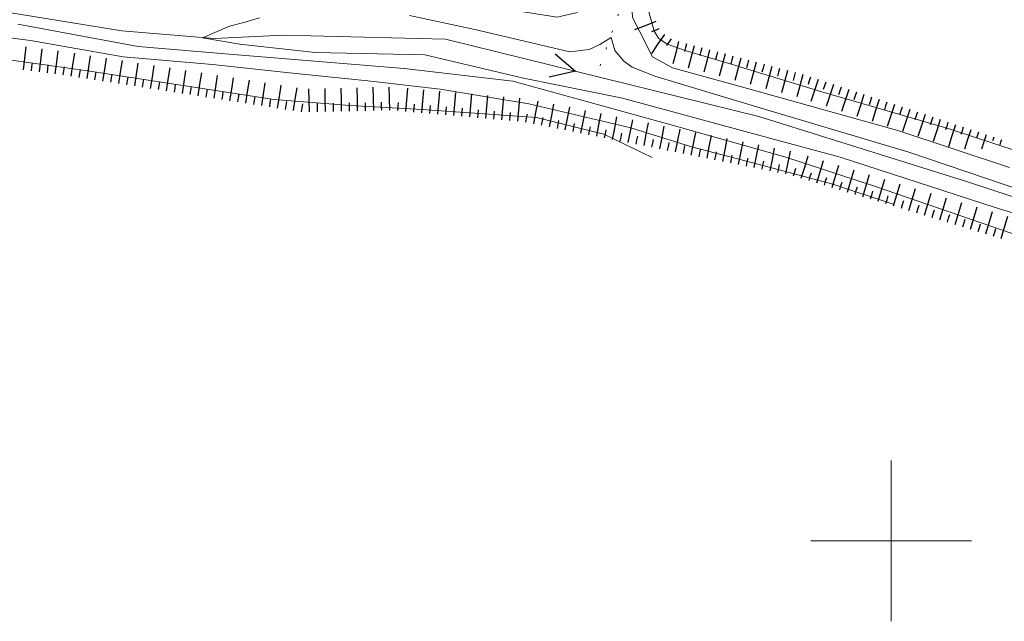
# Model space of a CAD drawing. Extents: x 2424709 to 2426489, y 4755761 to 4756977.
# Drawn here: x 2425292 to 2425414, y 4756590 to 4756665 of the extents above; entities that cross this region are included whole.
import ezdxf

# ---------------------------------------------------------------- set-up
doc = ezdxf.new("R2010")
doc.units = 0
doc.header["$LTSCALE"] = 2
doc.header["$MEASUREMENT"] = 0
doc.linetypes.add('FOSSO', pattern=[0])
doc.linetypes.add('IMPLUVIO', pattern=[6.6, 0.1, -1, 0.1, -1, 0.1, -1, 0.1, -1, 0.1, -1, 0.1, -1])
for name, color, linetype in [('010101', 3, 'Continuous'), ('010102', 1, 'Continuous'), ('010204', 2, 'IMPLUVIO'), ('010307', 1, 'Continuous'), ('020102', 2, 'FOSSO'), ('CORNICE', 7, 'Continuous')]:
    doc.layers.add(name, color=color, linetype=linetype)

# ---------------------------------------------------------------- blocks, each defined once
blk = doc.blocks.new('SCART_L')
for p, q in [((0, 0), (0.8, 0)), ((0.8, 0), (1.6, 0))]:
    blk.add_line(p, q)
blk = doc.blocks.new('SCART_C')
for p, q in [((0, 0), (0.5, 0)), ((0.5, 0), (1, 0))]:
    blk.add_line(p, q)
blk = doc.blocks.new('FRE')
for p, q in [((0, 0), (2, 1)), ((2, -1), (0, 0))]:
    blk.add_line(p, q)

msp = doc.modelspace()

# ---------------------------------------------------------------- linework, layer by layer
at = {"layer": '010101', "linetype": 'Continuous', "lineweight": 0, "flags": 128}
for points in [[(2425428.9, 4756636.61), (2425412.93, 4756641.47), (2425393.66, 4756647.76), (2425384.71, 4756650.14), (2425366.54, 4756655.1), (2425354.22, 4756657.59), (2425341.93, 4756660.5), (2425328.31, 4756660.79), (2425318.91, 4756661.8), (2425314.29, 4756662.59), (2425317.64, 4756664.06), (2425319.6, 4756664.56), (2425321.35, 4756665.08)], [(2425340.03, 4756665.36), (2425348.15, 4756663.63), (2425360, 4756660.84), (2425362.42, 4756661.13), (2425363.74, 4756661.77), (2425365.16, 4756662.65), (2425365.59, 4756661.04), (2425366.7, 4756659.71), (2425367.77, 4756658.96), (2425370.56, 4756657.83), (2425383.41, 4756653.96), (2425402.21, 4756648.38), (2425416.64, 4756643.48)]]:
    msp.add_lwpolyline(points, dxfattribs=at)
at = {"layer": '010102', "linetype": 'Continuous', "lineweight": 0, "flags": 128}
for points in [[(2425370.23, 4756647.72), (2425364.24, 4756650.6), (2425355.83, 4756652.69), (2425341.61, 4756653.68), (2425332.65, 4756654.17), (2425323.19, 4756654.94), (2425299.97, 4756658.49), (2425285.73, 4756660.47), (2425275, 4756662.5), (2425255.17, 4756667.83), (2425237.35, 4756672.99), (2425227.42, 4756676.44), (2425216.47, 4756682.03), (2425204.74, 4756692.13), (2425203.24, 4756693.98), (2425200.37, 4756697.84), (2425196.22, 4756704.52), (2425192.44, 4756710.75), (2425189.08, 4756716.38), (2425184, 4756723.29), (2425176.31, 4756733.22)], [(2425377.84, 4756695.58), (2425376.85, 4756692.12), (2425373.98, 4756682.97), (2425371.32, 4756673.8), (2425369.54, 4756666.87), (2425370.03, 4756665.1), (2425370.49, 4756663.41), (2425371.03, 4756662.54), (2425372.1, 4756661.8), (2425374.34, 4756661.04), (2425380.08, 4756659.33), (2425391.38, 4756655.86), (2425407.21, 4756651.27), (2425418.6, 4756647.54)], [(2425414.72, 4756646.45), (2425400.82, 4756651.05), (2425382.85, 4756656.07), (2425372.77, 4756658.87), (2425370.29, 4756660.23), (2425368.66, 4756663.41), (2425367.79, 4756665.13), (2425367.67, 4756667.45), (2425368.3, 4756672.85), (2425366.77, 4756670.25), (2425363.56, 4756667.46), (2425362.21, 4756666.42), (2425360.73, 4756665.71), (2425358.4, 4756665.16), (2425347.58, 4756666.87), (2425338.84, 4756668.74), (2425326.48, 4756668.85), (2425305.73, 4756667.41), (2425300.98, 4756667.05), (2425292.97, 4756667.54), (2425286.64, 4756668.23)], [(2425400.35, 4756641.86), (2425392.74, 4756644.38), (2425382.94, 4756646.99), (2425375.12, 4756649.03), (2425367.58, 4756651.38), (2425354.89, 4756654.39), (2425343.85, 4756656.2), (2425334.84, 4756657.26), (2425325.1, 4756658.23), (2425315.52, 4756659.26), (2425304.4, 4756660.25), (2425292.87, 4756662.26), (2425280.94, 4756663.82)], [(2425291.3, 4756664.3), (2425306.27, 4756661.5), (2425317.58, 4756660.58), (2425339.39, 4756658.79), (2425352.91, 4756657.19), (2425372.17, 4756651.91), (2425386.88, 4756647.73), (2425398.06, 4756644.1), (2425422.88, 4756635.55)]]:
    msp.add_lwpolyline(points, dxfattribs=at)
at = {"layer": '010204', "linetype": 'IMPLUVIO', "lineweight": 0, "flags": 128}
msp.add_lwpolyline([(2425374.42, 4756695.14), (2425371.69, 4756686.77), (2425369.32, 4756676.51), (2425366.84, 4756667.81), (2425363.3, 4756657.8)], dxfattribs=at)
at = {"layer": '020102', "linetype": 'FOSSO', "lineweight": 0, "flags": 128}
msp.add_lwpolyline([(2425096.88, 4756752.51), (2425102.57, 4756753.31), (2425110.88, 4756755.1), (2425141.19, 4756759.68), (2425146.63, 4756758.74), (2425153.81, 4756755.35), (2425159.78, 4756752.05), (2425164.53, 4756747.88), (2425174.6, 4756737.46), (2425182.96, 4756729.03), (2425190.44, 4756720.83), (2425194.89, 4756712.39), (2425211.14, 4756694.63), (2425224.55, 4756683.3), (2425237.44, 4756676.3), (2425252.64, 4756671.42), (2425264.29, 4756669.64), (2425274.76, 4756668.26), (2425304.23, 4756663.48), (2425315.74, 4756662.51), (2425324.37, 4756662.93), (2425344.54, 4756662.44), (2425383.53, 4756652.8), (2425409.37, 4756644.74), (2425434.99, 4756636.3), (2425455.98, 4756630.61)], dxfattribs=at)
at = {"layer": 'CORNICE', "linetype": 'Continuous', "lineweight": 0, "flags": 128}
for points in [[(2425400, 4756590), (2425400, 4756610)], [(2425390, 4756600), (2425410, 4756600)]]:
    msp.add_lwpolyline(points, dxfattribs=at)

# ---------------------------------------------------------------- block references
at = {"layer": '010307', "lineweight": 0}
for name, p, xscale, yscale, zscale, rotation in [('SCART_L', (2425370.72, 4756664.63), 1.799999999924287, 1.799999999924287, 1.799999999924287, 201.2956468700295), ('SCART_L', (2425371.79, 4756663.03), 1.799999999334096, 1.799999999334096, 1.799999999334096, 235.1206698648842), ('SCART_L', (2425291.98, 4756658.61), 1.799999999852442, 1.799999999852442, 1.799999999852442, 82.92665726110867), ('SCART_L', (2425293.97, 4756658.36), 1.799999999852442, 1.799999999852442, 1.799999999852442, 82.92665726110867), ('SCART_L', (2425295.95, 4756658.12), 1.799999999852442, 1.799999999852442, 1.799999999852442, 82.92665726110867), ('SCART_L', (2425373.54, 4756662.13), 1.800000000675072, 1.800000000675072, 1.800000000675072, 255.098209872015), ('SCART_L', (2425375.47, 4756661.62), 1.800000000675072, 1.800000000675072, 1.800000000675072, 255.098209872015), ('SCART_L', (2425377.4, 4756661.1), 1.800000000675072, 1.800000000675072, 1.800000000675072, 255.098209872015), ('SCART_L', (2425297.93, 4756657.83), 1.800000000173587, 1.800000000173587, 1.800000000173587, 81.20629628520214), ('SCART_L', (2425299.91, 4756657.53), 1.800000000173587, 1.800000000173587, 1.800000000173587, 81.20629628520214), ('SCART_L', (2425301.88, 4756657.22), 1.800000000173587, 1.800000000173587, 1.800000000173587, 81.20629628520214), ('SCART_L', (2425303.86, 4756656.91), 1.800000000173587, 1.800000000173587, 1.800000000173587, 81.20629628520214), ('SCART_L', (2425379.34, 4756660.59), 1.800000000675072, 1.800000000675072, 1.800000000675072, 255.098209872015), ('SCART_L', (2425381.27, 4756660.07), 1.800000000675072, 1.800000000675072, 1.800000000675072, 255.098209872015), ('SCART_L', (2425305.84, 4756656.61), 1.800000000173587, 1.800000000173587, 1.800000000173587, 81.20629628520214), ('SCART_L', (2425307.81, 4756656.3), 1.800000000173587, 1.800000000173587, 1.800000000173587, 81.20629628520214), ('SCART_L', (2425309.79, 4756656), 1.800000000173587, 1.800000000173587, 1.800000000173587, 81.20629628520214), ('SCART_L', (2425311.77, 4756655.69), 1.800000000173587, 1.800000000173587, 1.800000000173587, 81.20629628520214), ('SCART_L', (2425383.2, 4756659.56), 1.800000000675072, 1.800000000675072, 1.800000000675072, 255.098209872015), ('SCART_L', (2425385.14, 4756659.05), 1.800000000675072, 1.800000000675072, 1.800000000675072, 255.098209872015), ('SCART_L', (2425387.07, 4756658.53), 1.800000000675072, 1.800000000675072, 1.800000000675072, 255.098209872015), ('SCART_L', (2425313.74, 4756655.39), 1.800000000173587, 1.800000000173587, 1.800000000173587, 81.20629628520214), ('SCART_L', (2425315.72, 4756655.08), 1.800000000173587, 1.800000000173587, 1.800000000173587, 81.20629628520214), ('SCART_L', (2425317.69, 4756654.77), 1.800000000173587, 1.800000000173587, 1.800000000173587, 81.20629628520214), ('SCART_L', (2425319.67, 4756654.47), 1.800000000173587, 1.800000000173587, 1.800000000173587, 81.20629628520214), ('SCART_L', (2425389, 4756658.02), 1.800000000675072, 1.800000000675072, 1.800000000675072, 255.098209872015), ('SCART_L', (2425390.91, 4756657.41), 1.799999999250161, 1.799999999250161, 1.799999999250161, 251.8094192095993), ('SCART_L', (2425321.65, 4756654.16), 1.800000000173587, 1.800000000173587, 1.800000000173587, 81.20629628520214), ('SCART_L', (2425323.62, 4756653.86), 1.800000000173587, 1.800000000173587, 1.800000000173587, 81.20629628520214), ('SCART_L', (2425325.6, 4756653.55), 1.800000000173587, 1.800000000173587, 1.800000000173587, 81.20629628520214), ('SCART_L', (2425327.59, 4756653.39), 1.800000000711674, 1.800000000711674, 1.800000000711674, 91.21283711375135), ('SCART_L', (2425329.59, 4756653.43), 1.800000000711674, 1.800000000711674, 1.800000000711674, 91.21283711375135), ('SCART_L', (2425331.59, 4756653.47), 1.800000000711674, 1.800000000711674, 1.800000000711674, 91.21283711375135), ('SCART_L', (2425333.58, 4756653.51), 1.800000000711674, 1.800000000711674, 1.800000000711674, 91.21283711375135), ('SCART_L', (2425335.58, 4756653.56), 1.800000000711674, 1.800000000711674, 1.800000000711674, 91.21283711375135), ('SCART_L', (2425337.58, 4756653.6), 1.800000000711674, 1.800000000711674, 1.800000000711674, 91.21283711375135), ('SCART_L', (2425339.58, 4756653.45), 1.800000000197323, 1.800000000197323, 1.800000000197323, 84.98069352028268), ('SCART_L', (2425341.57, 4756653.27), 1.800000000197323, 1.800000000197323, 1.800000000197323, 84.98069352028268), ('SCART_L', (2425392.81, 4756656.79), 1.799999999250161, 1.799999999250161, 1.799999999250161, 251.8094192095993), ('SCART_L', (2425394.71, 4756656.16), 1.799999999250161, 1.799999999250161, 1.799999999250161, 251.8094192095993), ('SCART_L', (2425343.56, 4756653.1), 1.800000000197323, 1.800000000197323, 1.800000000197323, 84.98069352028268), ('SCART_L', (2425345.55, 4756652.92), 1.800000000197323, 1.800000000197323, 1.800000000197323, 84.98069352028268), ('SCART_L', (2425347.55, 4756652.75), 1.800000000197323, 1.800000000197323, 1.800000000197323, 84.98069352028268), ('SCART_L', (2425349.54, 4756652.57), 1.800000000197323, 1.800000000197323, 1.800000000197323, 84.98069352028268), ('SCART_L', (2425351.53, 4756652.4), 1.800000000197323, 1.800000000197323, 1.800000000197323, 84.98069352028268), ('SCART_L', (2425353.52, 4756652.22), 1.800000000197323, 1.800000000197323, 1.800000000197323, 84.98069352028268), ('SCART_L', (2425396.61, 4756655.54), 1.799999999250161, 1.799999999250161, 1.799999999250161, 251.8094192095993), ('SCART_L', (2425398.51, 4756654.91), 1.799999999250161, 1.799999999250161, 1.799999999250161, 251.8094192095993), ('SCART_L', (2425355.5, 4756651.91), 1.800000000015379, 1.800000000015379, 1.800000000015379, 78.74463077130528), ('SCART_L', (2425357.46, 4756651.52), 1.800000000015379, 1.800000000015379, 1.800000000015379, 78.74463077130528), ('SCART_L', (2425359.42, 4756651.13), 1.800000000015379, 1.800000000015379, 1.800000000015379, 78.74463077130528), ('SCART_L', (2425361.38, 4756650.74), 1.800000000015379, 1.800000000015379, 1.800000000015379, 78.74463077130528), ('SCART_L', (2425400.41, 4756654.29), 1.799999999250161, 1.799999999250161, 1.799999999250161, 251.8094192095993), ('SCART_L', (2425402.31, 4756653.67), 1.799999999250161, 1.799999999250161, 1.799999999250161, 251.8094192095993), ('SCART_L', (2425363.34, 4756650.35), 1.800000000015379, 1.800000000015379, 1.800000000015379, 78.74463077130528), ('SCART_L', (2425365.3, 4756649.96), 1.800000000015379, 1.800000000015379, 1.800000000015379, 78.74463077130528), ('SCART_L', (2425367.27, 4756649.57), 1.800000000015379, 1.800000000015379, 1.800000000015379, 78.74463077130528), ('SCART_L', (2425404.21, 4756653.04), 1.799999999250161, 1.799999999250161, 1.799999999250161, 251.8094192095993), ('SCART_L', (2425406.11, 4756652.42), 1.799999999250161, 1.799999999250161, 1.799999999250161, 251.8094192095993), ('SCART_L', (2425369.23, 4756649.18), 1.800000000015379, 1.800000000015379, 1.800000000015379, 78.74463077130528), ('SCART_L', (2425371.19, 4756648.79), 1.800000000015379, 1.800000000015379, 1.800000000015379, 78.74463077130528), ('SCART_L', (2425373.15, 4756648.4), 1.800000000015379, 1.800000000015379, 1.800000000015379, 78.74463077130528), ('SCART_L', (2425408.01, 4756651.79), 1.799999999250161, 1.799999999250161, 1.799999999250161, 251.8094192095993), ('SCART_C', (2425408.96, 4756651.48), 0.9674029056207383, 0.9674029056207383, 0.9674029056207383, 251.8094192551832), ('SCART_L', (2425409.91, 4756651.17), 1.588581791450981, 1.588581791450981, 1.588581791450981, 251.809419225151), ('SCART_L', (2425375.11, 4756648.01), 1.800000000015379, 1.800000000015379, 1.800000000015379, 78.74463077130528), ('SCART_L', (2425377.07, 4756647.62), 1.800000000015379, 1.800000000015379, 1.800000000015379, 78.74463077130528), ('SCART_L', (2425379.03, 4756647.23), 1.800000000015379, 1.800000000015379, 1.800000000015379, 78.74463077130528), ('SCART_C', (2425410.86, 4756650.86), 0.7808496871387278, 0.7808496871387278, 0.7808496871387278, 251.8094192123222), ('SCART_L', (2425411.81, 4756650.54), 1.177085780472952, 1.177085780472952, 1.177085780472952, 251.8094192492338), ('SCART_C', (2425412.76, 4756650.23), 0.4850261101292469, 0.4850261101292469, 0.4850261101292469, 251.8094191742139), ('SCART_L', (2425413.71, 4756649.92), 0.4171183648378431, 0.4171183648378431, 0.4171183648378431, 251.8094192222907), ('SCART_L', (2425381, 4756646.84), 1.800000000015379, 1.800000000015379, 1.800000000015379, 78.74463077130528), ('SCART_L', (2425382.96, 4756646.45), 1.800000000015379, 1.800000000015379, 1.800000000015379, 78.74463077130528), ('SCART_L', (2425384.92, 4756646.06), 1.800000000015379, 1.800000000015379, 1.800000000015379, 78.74463077130528), ('SCART_L', (2425386.88, 4756645.67), 1.800000000015379, 1.800000000015379, 1.800000000015379, 78.74463077130528), ('SCART_L', (2425388.81, 4756645.14), 1.800000000597703, 1.800000000597703, 1.800000000597703, 73.23817598714282), ('SCART_L', (2425390.72, 4756644.56), 1.800000000597703, 1.800000000597703, 1.800000000597703, 73.23817598714282), ('SCART_L', (2425392.64, 4756643.99), 1.800000000597703, 1.800000000597703, 1.800000000597703, 73.23817598714282), ('SCART_L', (2425394.55, 4756643.41), 1.800000000597703, 1.800000000597703, 1.800000000597703, 73.23817598714282), ('SCART_L', (2425396.47, 4756642.83), 1.800000000597703, 1.800000000597703, 1.800000000597703, 73.23817598714282), ('SCART_L', (2425398.38, 4756642.26), 1.800000000597703, 1.800000000597703, 1.800000000597703, 73.23817598714282), ('SCART_L', (2425400.3, 4756641.68), 1.800000000597703, 1.800000000597703, 1.800000000597703, 73.23817598714282), ('SCART_L', (2425402.21, 4756641.1), 1.800000000597703, 1.800000000597703, 1.800000000597703, 73.23817598714282), ('SCART_L', (2425404.13, 4756640.53), 1.800000000597703, 1.800000000597703, 1.800000000597703, 73.23817598714282), ('SCART_L', (2425406.04, 4756639.95), 1.800000000597703, 1.800000000597703, 1.800000000597703, 73.23817598714282), ('SCART_L', (2425407.96, 4756639.37), 1.800000000597703, 1.800000000597703, 1.800000000597703, 73.23817598714282), ('SCART_L', (2425409.87, 4756638.8), 1.800000000597703, 1.800000000597703, 1.800000000597703, 73.23817598714282), ('SCART_L', (2425411.79, 4756638.22), 1.800000000597703, 1.800000000597703, 1.800000000597703, 73.23817598714282), ('SCART_L', (2425413.7, 4756637.64), 1.800000000597703, 1.800000000597703, 1.800000000597703, 73.23817598714282)]:
    msp.add_blockref(name, p, dxfattribs=dict(at, xscale=xscale, yscale=yscale, zscale=zscale, rotation=rotation))
for p, rotation in [((2425371.09, 4756663.7), 201.2956469120694), ((2425372.61, 4756662.46), 235.1206698405647), ((2425374.51, 4756661.87), 255.0982098693349), ((2425376.44, 4756661.36), 255.0982098693349), ((2425378.37, 4756660.85), 255.0982098693349), ((2425380.3, 4756660.33), 255.0982098693349), ((2425382.24, 4756659.82), 255.0982098693349), ((2425292.97, 4756658.49), 82.92665723319269), ((2425294.96, 4756658.24), 82.92665723319269), ((2425296.94, 4756657.98), 81.2062962559057), ((2425298.92, 4756657.68), 81.2062962559057), ((2425384.17, 4756659.3), 255.0982098693349), ((2425386.1, 4756658.79), 255.0982098693349), ((2425300.89, 4756657.37), 81.2062962559057), ((2425302.87, 4756657.07), 81.2062962559057), ((2425304.85, 4756656.76), 81.2062962559057), ((2425306.82, 4756656.46), 81.2062962559057), ((2425388.04, 4756658.27), 255.0982098693349), ((2425389.96, 4756657.72), 251.8094192171628), ((2425308.8, 4756656.15), 81.2062962559057), ((2425310.78, 4756655.84), 81.2062962559057), ((2425312.75, 4756655.54), 81.2062962559057), ((2425314.73, 4756655.23), 81.2062962559057), ((2425391.86, 4756657.1), 251.8094192171628), ((2425393.76, 4756656.47), 251.8094192171628), ((2425316.71, 4756654.93), 81.2062962559057), ((2425318.68, 4756654.62), 81.2062962559057), ((2425320.66, 4756654.32), 81.2062962559057), ((2425322.64, 4756654.01), 81.2062962559057), ((2425395.66, 4756655.85), 251.8094192171628), ((2425397.56, 4756655.23), 251.8094192171628), ((2425324.61, 4756653.7), 81.2062962559057), ((2425326.59, 4756653.4), 81.2062962559057), ((2425328.59, 4756653.41), 91.21283708411309), ((2425330.59, 4756653.45), 91.21283708411309), ((2425332.59, 4756653.49), 91.21283708411309), ((2425334.58, 4756653.53), 91.21283708411309), ((2425336.58, 4756653.58), 91.21283708411309), ((2425338.58, 4756653.54), 84.98069351541389), ((2425340.57, 4756653.36), 84.98069351541389), ((2425342.57, 4756653.19), 84.98069351541389), ((2425344.56, 4756653.01), 84.98069351541389), ((2425346.55, 4756652.84), 84.98069351541389), ((2425348.54, 4756652.66), 84.98069351541389), ((2425399.46, 4756654.6), 251.8094192171628), ((2425401.36, 4756653.98), 251.8094192171628), ((2425350.54, 4756652.49), 84.98069351541389), ((2425352.53, 4756652.31), 84.98069351541389), ((2425354.52, 4756652.11), 78.74463078056313), ((2425356.48, 4756651.72), 78.74463078056313), ((2425403.26, 4756653.35), 251.8094192171628), ((2425405.16, 4756652.73), 251.8094192171628), ((2425358.44, 4756651.33), 78.74463078056313), ((2425360.4, 4756650.94), 78.74463078056313), ((2425362.36, 4756650.54), 78.74463078056313), ((2425364.32, 4756650.15), 78.74463078056313), ((2425407.06, 4756652.1), 251.8094192171628), ((2425366.28, 4756649.76), 78.74463078056313), ((2425368.25, 4756649.37), 78.74463078056313), ((2425370.21, 4756648.98), 78.74463078056313), ((2425372.17, 4756648.59), 78.74463078056313), ((2425374.13, 4756648.2), 78.74463078056313), ((2425376.09, 4756647.81), 78.74463078056313), ((2425378.05, 4756647.42), 78.74463078056313), ((2425380.02, 4756647.03), 78.74463078056313), ((2425381.98, 4756646.64), 78.74463078056313), ((2425383.94, 4756646.25), 78.74463078056313), ((2425385.9, 4756645.86), 78.74463078056313), ((2425387.85, 4756645.43), 73.23817601327087), ((2425389.77, 4756644.85), 73.23817601327087), ((2425391.68, 4756644.28), 73.23817601327087), ((2425393.6, 4756643.7), 73.23817601327087), ((2425395.51, 4756643.12), 73.23817601327087), ((2425397.43, 4756642.55), 73.23817601327087), ((2425399.34, 4756641.97), 73.23817601327087), ((2425401.26, 4756641.39), 73.23817601327087), ((2425403.17, 4756640.81), 73.23817601327087), ((2425405.09, 4756640.24), 73.23817601327087), ((2425407, 4756639.66), 73.23817601327087), ((2425408.92, 4756639.08), 73.23817601327087), ((2425410.83, 4756638.51), 73.23817601327087), ((2425412.75, 4756637.93), 73.23817601327087)]:
    msp.add_blockref('SCART_C', p, dxfattribs=dict(at, rotation=rotation))
at = {"layer": '020102', "lineweight": 0, "xscale": 1.499999999606792, "yscale": 1.499999999606792, "zscale": 1.499999999606792, "rotation": 166.1155757454239}
msp.add_blockref('FRE', (2425360.71, 4756658.44), dxfattribs=at)

doc.saveas('drawing.dxf')
